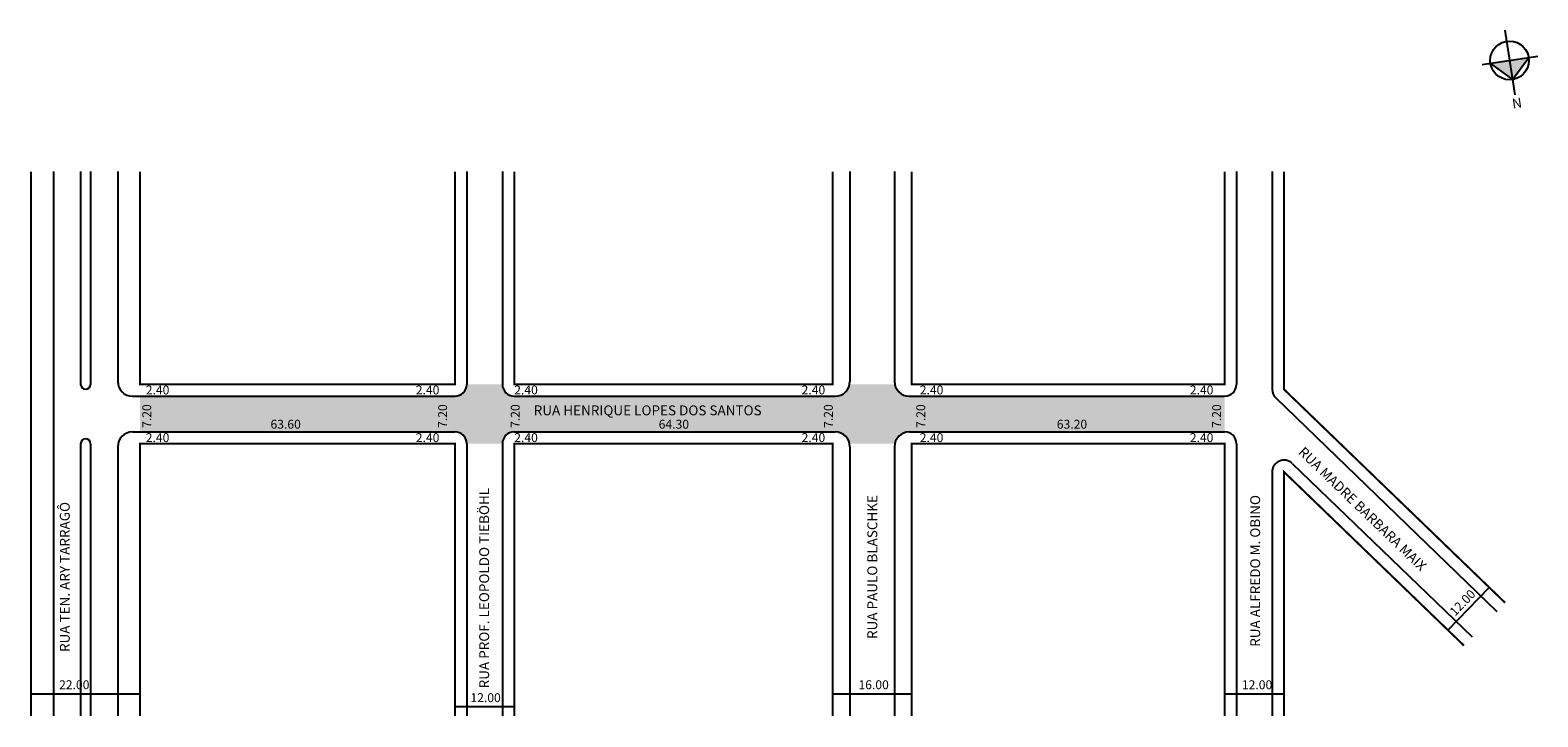
# Model space of a CAD drawing. Extents: x -2 to 302, y -101 to 38.
import ezdxf

# ---------------------------------------------------------------- set-up
doc = ezdxf.new("R2010")
doc.units = 0
doc.header["$MEASUREMENT"] = 0
doc.layers.get('0').update_dxf_attribs({"linetype": 'CONTINUOUS'})

msp = doc.modelspace()

# ---------------------------------------------------------------- hatches: boundary and pattern name
at = {"linetype": 'ByBlock'}
for points in [[(292.48, 30.8), (296.35, 31.39), (296.95, 27.52)], [(296.95, 27.52), (300.23, 31.99), (296.35, 31.39)]]:
    msp.add_hatch(color=7, dxfattribs=at).paths.add_polyline_path(points)
h = msp.add_hatch(color=51)
h.paths.add_polyline_path([(238.8, -36.47), (175.1, -36.47, -0.356394), (172.16, -34.07), (163.04, -34.07, -0.356394), (160.1, -36.47), (95.3, -36.47, -0.414214), (92.9, -34.07), (85.7, -34.07, -0.414214), (83.3, -36.47), (19.7, -36.47), (19.7, -43.67), (83.3, -43.67, -0.414214), (85.7, -46.07), (92.9, -46.07, -0.414214), (95.3, -43.67), (160.1, -43.67, -0.356394), (163.04, -46.07), (172.16, -46.07, -0.356394), (175.1, -43.67), (238.8, -43.67)])
h.paths.add_polyline_path([(90.72, -93.4), (90.72, -43.07), (87.72, -43.07), (87.72, -93.4)], flags=9)

# ---------------------------------------------------------------- linework, layer by layer
for p, q in [((295.42, 37.51), (297.42, 24.46)), ((290.85, 30.55), (302.07, 32.27)), ((292.48, 30.8), (296.95, 27.52)), ((296.95, 27.52), (300.23, 31.99))]:
    msp.add_line(p, q, dxfattribs=at)
for p, q in [((2.2, 8.93), (2.2, -101.07)), ((7.7, 8.93), (7.7, -34.07)), ((9.7, 8.93), (9.7, -34.07)), ((15.2, 8.93), (15.2, -33.47)), ((85.7, 8.93), (85.7, -34.07)), ((92.9, 8.93), (92.9, -34.07)), ((163.1, 8.93), (163.1, -33.47)), ((172.1, 8.93), (172.1, -33.47)), ((241.2, 8.93), (241.2, -34.07)), ((248.4, 8.93), (248.4, -35.1)), ((18.2, -36.47), (83.3, -36.47)), ((95.3, -36.47), (160.1, -36.47)), ((175.1, -36.47), (238.8, -36.47)), ((249.14, -36.83), (293.79, -79.95)), ((18.2, -43.67), (83.3, -43.67)), ((95.3, -43.67), (160.1, -43.67)), ((175.1, -43.67), (238.8, -43.67)), ((7.7, -46.07), (7.7, -101.07)), ((9.7, -46.07), (9.7, -101.07)), ((15.2, -46.67), (15.2, -101.07)), ((85.7, -46.07), (85.7, -101.07)), ((92.9, -46.07), (92.9, -101.07)), ((163.1, -46.67), (163.1, -101.07)), ((172.1, -46.67), (172.1, -101.07)), ((241.2, -46.07), (241.2, -101.07)), ((252.47, -50.06), (288.79, -85.13)), ((248.4, -51.78), (248.4, -101.07)), ((283.86, -83.73), (292.2, -75.1)), ((-2.3, -96.59), (19.7, -96.59)), ((159.6, -96.59), (175.6, -96.59)), ((238.8, -96.59), (250.8, -96.59)), ((83.3, -99.2), (95.3, -99.2))]:
    msp.add_line(p, q)
at = {"const_width": 0.4}
for points in [[(-2.3, 8.93), (-2.3, -101.07)], [(19.7, 8.93), (19.7, -34.07), (83.3, -34.07), (83.3, 8.93)], [(95.3, 8.93), (95.3, -34.07), (159.6, -34.07), (159.6, 8.93)], [(175.6, 8.93), (175.6, -34.07), (238.8, -34.07), (238.8, 8.93)], [(250.8, 8.93), (250.8, -35.1), (295.46, -78.22)], [(83.3, -101.07), (83.3, -46.07), (19.7, -46.07), (19.7, -101.07)], [(159.6, -101.07), (159.6, -46.07), (95.3, -46.07), (95.3, -101.07)], [(238.8, -101.07), (238.8, -46.07), (175.6, -46.07), (175.6, -101.07)], [(287.12, -86.85), (250.8, -51.78), (250.8, -101.07)]]:
    msp.add_lwpolyline(points, dxfattribs=at)
at = {"linetype": 'ByBlock'}
msp.add_circle((296.35, 31.39), 3.92, dxfattribs=at)
for centre, radius, start, end in [((18.2, -33.47), 3, 180, 270), ((160.1, -33.47), 3, 270, 360), ((175.1, -33.47), 3, 180, 270), ((8.7, -34.07), 1, 180, 0), ((83.3, -34.07), 2.4, 270, 360), ((95.3, -34.07), 2.4, 180, 270), ((238.8, -34.07), 2.4, 270, 360), ((250.8, -35.1), 2.4, 180, 226), ((8.7, -46.07), 1, 360, 180), ((18.2, -46.67), 3, 90, 180), ((83.3, -46.07), 2.4, 360, 90), ((95.3, -46.07), 2.4, 90, 180), ((160.1, -46.67), 3, 0, 90), ((175.1, -46.67), 3, 90, 180), ((238.8, -46.07), 2.4, 360, 90), ((250.8, -51.78), 2.4, 46, 180)]:
    msp.add_arc(centre, radius, start, end)

# ---------------------------------------------------------------- texts
for s, height, p in [('2.40', 1.8, (20.86, -36.11)), ('2.40', 1.8, (75.41, -36.11)), ('2.40', 1.8, (95.29, -36.11)), ('2.40', 1.8, (153.34, -36.11)), ('2.40', 1.8, (177.21, -36.11)), ('2.40', 1.8, (231.76, -36.11)), ('RUA HENRIQUE LOPES DOS SANTOS', 2, (99.23, -40.33)), ('63.60', 1.8, (46.05, -43.03)), ('64.30', 1.8, (124.47, -43.03)), ('63.20', 1.8, (204.89, -43.03)), ('2.40', 1.8, (20.86, -45.74)), ('2.40', 1.8, (75.41, -45.74)), ('2.40', 1.8, (95.29, -45.74)), ('2.40', 1.8, (153.34, -45.74)), ('2.40', 1.8, (177.21, -45.74)), ('2.40', 1.8, (231.76, -45.74)), ('22.00', 1.8, (3.35, -95.68)), ('16.00', 1.8, (164.83, -95.68)), ('12.00', 1.8, (242.28, -95.68)), ('12.00', 1.8, (86.44, -98.29))]:
    msp.add_text(s, height=height).set_placement(p)
for s, height, rotation, p in [('7.20', 1.8, 90, (21.96, -42.87)), ('7.20', 1.8, 90, (81.72, -42.87)), ('7.20', 1.8, 90, (96.39, -42.87)), ('7.20', 1.8, 90, (159.65, -42.87)), ('7.20', 1.8, 90, (178.31, -42.87)), ('7.20', 1.8, 90, (238.07, -42.87)), ('RUA MADRE BARBARA MAIX', 2, 316, (253.52, -47.95)), ('RUA PROF. LEOPOLDO TIEBÖHL', 2, 90, (90.22, -95.51)), ('RUA PAULO BLASCHKE', 2, 90, (168.62, -85.54)), ('RUA ALFREDO M. OBINO', 2, 90, (245.97, -87.11)), ('RUA TEN. ARY TARRAGÔ', 2, 90, (5.5, -88.17)), ('12.00', 1.8, 46, (285.36, -81.02))]:
    msp.add_text(s, height=height, rotation=rotation).set_placement(p)
at = {"linetype": 'ByBlock', "insert": (296.72, 23.6), "char_height": 2, "width": 10.7304, "attachment_point": 1, "rotation": 8.7235}
msp.add_mtext('{\\fArial|b1|i0|c0|p34;N}', dxfattribs=at)

doc.saveas('drawing.dxf')
